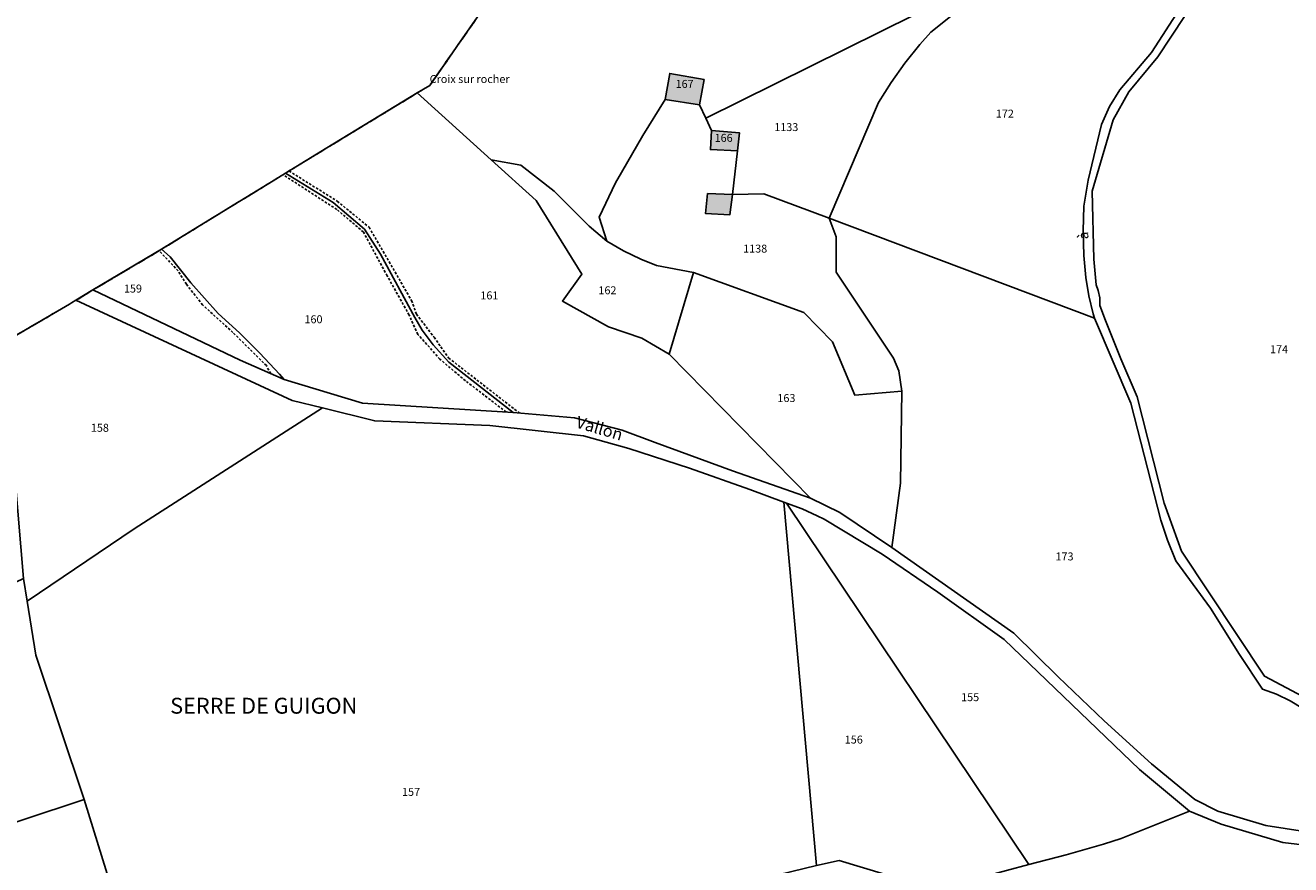
# Model space of a CAD drawing. Units: metres. Extents: x 1043474 to 1054746, y 6331335 to 6346304.
# Drawn here: x 1045999 to 1046317, y 6337098 to 6337309 of the extents above; entities that cross this region are included whole.
import ezdxf
from ezdxf.enums import TextEntityAlignment as Align

# ---------------------------------------------------------------- set-up
doc = ezdxf.new("R2010")
doc.units = ezdxf.units.M
for name, pattern in [('TOPO1', [1, 0.6, -0.4]), ('TOPO2', [2.4, 2, -0.4]), ('TOPO5', [5.4, 3, -1, 0.4, -1])]:
    doc.linetypes.add(name, pattern=pattern)
for name, color, linetype in [('ig_cad_bati_dur', 152, 'CONTINUOUS'), ('ig_cad_bati_dur_hach', 24, 'CONTINUOUS'), ('ig_cad_cote_alti', 37, 'CONTINUOUS'), ('ig_cad_detail_lineaire', 252, 'TOPO1'), ('ig_cad_divers_texte', 8, 'CONTINUOUS'), ('ig_cad_hydro', 140, 'CONTINUOUS'), ('ig_cad_lieudit_texte', 210, 'CONTINUOUS'), ('ig_cad_limcom', 1, 'TOPO5'), ('ig_cad_nom_voie', 8, 'CONTINUOUS'), ('ig_cad_parcel', 3, 'CONTINUOUS'), ('ig_cad_parcel_num', 3, 'CONTINUOUS'), ('ig_cad_section', 20, 'TOPO2')]:
    doc.layers.add(name, color=color, linetype=linetype)
doc.styles.add('Times New Roman', font='times.ttf')

msp = doc.modelspace()

# ---------------------------------------------------------------- hatches: boundary and pattern name
at = {"layer": 'ig_cad_bati_dur_hach'}
for points in [[(1046159.58, 6337290.07), (1046168.25, 6337288.71), (1046169.4, 6337295.11), (1046160.76, 6337296.66)], [(1046178.33, 6337281.69), (1046171.24, 6337282.29), (1046170.98, 6337277.49), (1046177.81, 6337277.14)], [(1046170.21, 6337266.44), (1046169.76, 6337261.39), (1046175.85, 6337261.05), (1046176.53, 6337266.22)]]:
    msp.add_hatch(color=256, dxfattribs=at).paths.add_polyline_path(points)

# ---------------------------------------------------------------- linework, layer by layer
at = {"layer": 'ig_cad_bati_dur'}
for points in [[(1046159.58, 6337290.07), (1046168.25, 6337288.71), (1046169.4, 6337295.11), (1046160.76, 6337296.66)], [(1046178.33, 6337281.69), (1046171.24, 6337282.29), (1046170.98, 6337277.49), (1046177.81, 6337277.14)], [(1046170.21, 6337266.44), (1046169.76, 6337261.39), (1046175.85, 6337261.05), (1046176.53, 6337266.22)]]:
    msp.add_lwpolyline(points, close=True, dxfattribs=at)
at = {"layer": 'ig_cad_detail_lineaire'}
for points in [[(1046064.97, 6337272.1), (1046077.11, 6337264.52), (1046085.1, 6337257.96), (1046095.81, 6337239.52), (1046097.02, 6337236.1), (1046101.45, 6337230.3), (1046105.15, 6337225.06), (1046122.84, 6337211.31)], [(1046119.58, 6337211.5), (1046109.36, 6337219.35), (1046102.92, 6337224.77), (1046097.38, 6337231.02), (1046095.18, 6337235.89), (1046089.67, 6337245.72), (1046083.69, 6337256.75), (1046077.01, 6337262.43), (1046063.44, 6337271.18)], [(1046060.35, 6337221.15), (1046059.26, 6337223.15), (1046050.86, 6337231.48), (1046043.23, 6337238.43), (1046039.14, 6337243.61), (1046037.06, 6337246.96), (1046032.31, 6337252.07)]]:
    msp.add_lwpolyline(points, dxfattribs=at)
at = {"layer": 'ig_cad_hydro'}
msp.add_lwpolyline([(1046333.9, 6337103.94), (1046310.69, 6337107.54), (1046298.62, 6337111.1), (1046292.81, 6337114.07), (1046281.95, 6337123.01), (1046270.08, 6337133.82), (1046258.43, 6337144.86), (1046247.3, 6337155.86), (1046216.6, 6337177.43), (1046203.57, 6337186.19), (1046196.12, 6337189.85), (1046176.56, 6337196.66), (1046157.11, 6337203.79), (1046148.79, 6337206.96), (1046136.75, 6337210.04), (1046121.35, 6337211.39), (1046083.41, 6337213.68), (1046063.73, 6337219.66), (1046052.65, 6337224.57), (1046015.64, 6337242.18), (1046011.37, 6337239.58), (1046065.79, 6337214.43), (1046073.4, 6337212.53), (1046086.53, 6337209.24), (1046115.49, 6337208.06), (1046139.05, 6337205.48), (1046150.47, 6337202.34), (1046165.72, 6337197.34), (1046180.88, 6337192.01), (1046189.49, 6337188.81), (1046190.09, 6337188.59), (1046194.05, 6337187.16), (1046197.86, 6337185.42), (1046199.58, 6337184.51), (1046214.16, 6337175.76), (1046228.22, 6337166.2), (1046244.89, 6337154.31), (1046278.93, 6337121.6), (1046291.49, 6337111.08), (1046299.49, 6337107.86), (1046314.97, 6337103.26), (1046337.52, 6337100.51)], dxfattribs=at)
at = {"layer": 'ig_cad_limcom'}
msp.add_lwpolyline([(1046112.41, 6337310.87), (1046107.21, 6337303.43), (1046106.09, 6337301.81), (1046100.35, 6337293.61), (1046097.24, 6337291.74), (1046074.51, 6337277.92), (1046064.04, 6337271.54), (1046061.61, 6337270.04), (1046042.44, 6337258.28), (1046032.91, 6337252.42), (1046015.64, 6337242.18), (1046011.37, 6337239.58), (1046010.24, 6337238.93), (1046009.75, 6337238.63), (1046008.73, 6337238.04), (1046007.71, 6337237.44), (1045992.62, 6337228.62)], dxfattribs=at)
msp.add_lwpolyline([(1046112.41, 6337310.87), (1046107.21, 6337303.43), (1046106.09, 6337301.81), (1046100.35, 6337293.61), (1046097.24, 6337291.74), (1046074.51, 6337277.92), (1046064.04, 6337271.54), (1046061.61, 6337270.04), (1046042.44, 6337258.28), (1046032.91, 6337252.42), (1046015.64, 6337242.18), (1046011.37, 6337239.58), (1046010.24, 6337238.93), (1046009.75, 6337238.63), (1046008.73, 6337238.04), (1046007.71, 6337237.44), (1045992.62, 6337228.62)], dxfattribs=at)
msp.add_lwpolyline([(1046112.41, 6337310.87), (1046107.21, 6337303.43), (1046106.09, 6337301.81), (1046100.35, 6337293.61), (1046097.24, 6337291.74), (1046074.51, 6337277.92), (1046064.04, 6337271.54), (1046061.61, 6337270.04), (1046042.44, 6337258.28), (1046032.91, 6337252.42), (1046015.64, 6337242.18), (1046011.37, 6337239.58), (1046010.24, 6337238.93), (1046009.75, 6337238.63), (1046008.73, 6337238.04), (1046007.71, 6337237.44), (1045992.62, 6337228.62)], dxfattribs=at)
msp.add_lwpolyline([(1046112.41, 6337310.87), (1046107.21, 6337303.43), (1046106.09, 6337301.81), (1046100.35, 6337293.61), (1046097.24, 6337291.74), (1046074.51, 6337277.92), (1046064.04, 6337271.54), (1046061.61, 6337270.04), (1046042.44, 6337258.28), (1046032.91, 6337252.42), (1046015.64, 6337242.18), (1046011.37, 6337239.58), (1046010.24, 6337238.93), (1046009.75, 6337238.63), (1046008.73, 6337238.04), (1046007.71, 6337237.44), (1045992.62, 6337228.62)], dxfattribs=at)
msp.add_lwpolyline([(1046112.41, 6337310.87), (1046107.21, 6337303.43), (1046106.09, 6337301.81), (1046100.35, 6337293.61), (1046097.24, 6337291.74), (1046074.51, 6337277.92), (1046064.04, 6337271.54), (1046061.61, 6337270.04), (1046042.44, 6337258.28), (1046032.91, 6337252.42), (1046015.64, 6337242.18), (1046011.37, 6337239.58), (1046010.24, 6337238.93), (1046009.75, 6337238.63), (1046008.73, 6337238.04), (1046007.71, 6337237.44), (1045992.62, 6337228.62)], dxfattribs=at)
msp.add_lwpolyline([(1046112.41, 6337310.87), (1046107.21, 6337303.43), (1046106.09, 6337301.81), (1046100.35, 6337293.61), (1046097.24, 6337291.74), (1046074.51, 6337277.92), (1046064.04, 6337271.54), (1046061.61, 6337270.04), (1046042.44, 6337258.28), (1046032.91, 6337252.42), (1046015.64, 6337242.18), (1046011.37, 6337239.58), (1046010.24, 6337238.93), (1046009.75, 6337238.63), (1046008.73, 6337238.04), (1046007.71, 6337237.44), (1045992.62, 6337228.62)], dxfattribs=at)
msp.add_lwpolyline([(1046112.41, 6337310.87), (1046107.21, 6337303.43), (1046106.09, 6337301.81), (1046100.35, 6337293.61), (1046097.24, 6337291.74), (1046074.51, 6337277.92), (1046064.04, 6337271.54), (1046061.61, 6337270.04), (1046042.44, 6337258.28), (1046032.91, 6337252.42), (1046015.64, 6337242.18), (1046011.37, 6337239.58), (1046010.24, 6337238.93), (1046009.75, 6337238.63), (1046008.73, 6337238.04), (1046007.71, 6337237.44), (1045992.62, 6337228.62)], dxfattribs=at)
msp.add_lwpolyline([(1046112.41, 6337310.87), (1046107.21, 6337303.43), (1046106.09, 6337301.81), (1046100.35, 6337293.61), (1046097.24, 6337291.74), (1046074.51, 6337277.92), (1046064.04, 6337271.54), (1046061.61, 6337270.04), (1046042.44, 6337258.28), (1046032.91, 6337252.42), (1046015.64, 6337242.18), (1046011.37, 6337239.58), (1046010.24, 6337238.93), (1046009.75, 6337238.63), (1046008.73, 6337238.04), (1046007.71, 6337237.44), (1045992.62, 6337228.62)], dxfattribs=at)
msp.add_lwpolyline([(1046112.41, 6337310.87), (1046107.21, 6337303.43), (1046106.09, 6337301.81), (1046100.35, 6337293.61), (1046097.24, 6337291.74), (1046074.51, 6337277.92), (1046064.04, 6337271.54), (1046061.61, 6337270.04), (1046042.44, 6337258.28), (1046032.91, 6337252.42), (1046015.64, 6337242.18), (1046011.37, 6337239.58), (1046010.24, 6337238.93), (1046009.75, 6337238.63), (1046008.73, 6337238.04), (1046007.71, 6337237.44), (1045992.62, 6337228.62)], dxfattribs=at)
msp.add_lwpolyline([(1046112.41, 6337310.87), (1046107.21, 6337303.43), (1046106.09, 6337301.81), (1046100.35, 6337293.61), (1046097.24, 6337291.74), (1046074.51, 6337277.92), (1046064.04, 6337271.54), (1046061.61, 6337270.04), (1046042.44, 6337258.28), (1046032.91, 6337252.42), (1046015.64, 6337242.18), (1046011.37, 6337239.58), (1046010.24, 6337238.93), (1046009.75, 6337238.63), (1046008.73, 6337238.04), (1046007.71, 6337237.44), (1045992.62, 6337228.62)], dxfattribs=at)
msp.add_lwpolyline([(1046112.41, 6337310.87), (1046107.21, 6337303.43), (1046106.09, 6337301.81), (1046100.35, 6337293.61), (1046097.24, 6337291.74), (1046074.51, 6337277.92), (1046064.04, 6337271.54), (1046061.61, 6337270.04), (1046042.44, 6337258.28), (1046032.91, 6337252.42), (1046015.64, 6337242.18), (1046011.37, 6337239.58), (1046010.24, 6337238.93), (1046009.75, 6337238.63), (1046008.73, 6337238.04), (1046007.71, 6337237.44), (1045992.62, 6337228.62)], dxfattribs=at)
msp.add_lwpolyline([(1046112.41, 6337310.87), (1046107.21, 6337303.43), (1046106.09, 6337301.81), (1046100.35, 6337293.61), (1046097.24, 6337291.74), (1046074.51, 6337277.92), (1046064.04, 6337271.54), (1046061.61, 6337270.04), (1046042.44, 6337258.28), (1046032.91, 6337252.42), (1046015.64, 6337242.18), (1046011.37, 6337239.58), (1046010.24, 6337238.93), (1046009.75, 6337238.63), (1046008.73, 6337238.04), (1046007.71, 6337237.44), (1045992.62, 6337228.62)], dxfattribs=at)
msp.add_lwpolyline([(1046112.41, 6337310.87), (1046107.21, 6337303.43), (1046106.09, 6337301.81), (1046100.35, 6337293.61), (1046097.24, 6337291.74), (1046074.51, 6337277.92), (1046064.04, 6337271.54), (1046061.61, 6337270.04), (1046042.44, 6337258.28), (1046032.91, 6337252.42), (1046015.64, 6337242.18), (1046011.37, 6337239.58), (1046010.24, 6337238.93), (1046009.75, 6337238.63), (1046008.73, 6337238.04), (1046007.71, 6337237.44), (1045992.62, 6337228.62)], dxfattribs=at)
msp.add_lwpolyline([(1046112.41, 6337310.87), (1046107.21, 6337303.43), (1046106.09, 6337301.81), (1046100.35, 6337293.61), (1046097.24, 6337291.74), (1046074.51, 6337277.92), (1046064.04, 6337271.54), (1046061.61, 6337270.04), (1046042.44, 6337258.28), (1046032.91, 6337252.42), (1046015.64, 6337242.18), (1046011.37, 6337239.58), (1046010.24, 6337238.93), (1046009.75, 6337238.63), (1046008.73, 6337238.04), (1046007.71, 6337237.44), (1045992.62, 6337228.62)], dxfattribs=at)
msp.add_lwpolyline([(1046112.41, 6337310.87), (1046107.21, 6337303.43), (1046106.09, 6337301.81), (1046100.35, 6337293.61), (1046097.24, 6337291.74), (1046074.51, 6337277.92), (1046064.04, 6337271.54), (1046061.61, 6337270.04), (1046042.44, 6337258.28), (1046032.91, 6337252.42), (1046015.64, 6337242.18), (1046011.37, 6337239.58), (1046010.24, 6337238.93), (1046009.75, 6337238.63), (1046008.73, 6337238.04), (1046007.71, 6337237.44), (1045992.62, 6337228.62)], dxfattribs=at)
msp.add_lwpolyline([(1046112.41, 6337310.87), (1046107.21, 6337303.43), (1046106.09, 6337301.81), (1046100.35, 6337293.61), (1046097.24, 6337291.74), (1046074.51, 6337277.92), (1046064.04, 6337271.54), (1046061.61, 6337270.04), (1046042.44, 6337258.28), (1046032.91, 6337252.42), (1046015.64, 6337242.18), (1046011.37, 6337239.58), (1046010.24, 6337238.93), (1046009.75, 6337238.63), (1046008.73, 6337238.04), (1046007.71, 6337237.44), (1045992.62, 6337228.62)], dxfattribs=at)
msp.add_lwpolyline([(1046112.41, 6337310.87), (1046107.21, 6337303.43), (1046106.09, 6337301.81), (1046100.35, 6337293.61), (1046097.24, 6337291.74), (1046074.51, 6337277.92), (1046064.04, 6337271.54), (1046061.61, 6337270.04), (1046042.44, 6337258.28), (1046032.91, 6337252.42), (1046015.64, 6337242.18), (1046011.37, 6337239.58), (1046010.24, 6337238.93), (1046009.75, 6337238.63), (1046008.73, 6337238.04), (1046007.71, 6337237.44), (1045992.62, 6337228.62)], dxfattribs=at)
msp.add_lwpolyline([(1046112.41, 6337310.87), (1046107.21, 6337303.43), (1046106.09, 6337301.81), (1046100.35, 6337293.61), (1046097.24, 6337291.74), (1046074.51, 6337277.92), (1046064.04, 6337271.54), (1046061.61, 6337270.04), (1046042.44, 6337258.28), (1046032.91, 6337252.42), (1046015.64, 6337242.18), (1046011.37, 6337239.58), (1046010.24, 6337238.93), (1046009.75, 6337238.63), (1046008.73, 6337238.04), (1046007.71, 6337237.44), (1045992.62, 6337228.62)], dxfattribs=at)
msp.add_lwpolyline([(1046112.41, 6337310.87), (1046107.21, 6337303.43), (1046106.09, 6337301.81), (1046100.35, 6337293.61), (1046097.24, 6337291.74), (1046074.51, 6337277.92), (1046064.04, 6337271.54), (1046061.61, 6337270.04), (1046042.44, 6337258.28), (1046032.91, 6337252.42), (1046015.64, 6337242.18), (1046011.37, 6337239.58), (1046010.24, 6337238.93), (1046009.75, 6337238.63), (1046008.73, 6337238.04), (1046007.71, 6337237.44), (1045992.62, 6337228.62)], dxfattribs=at)
msp.add_lwpolyline([(1046112.41, 6337310.87), (1046107.21, 6337303.43), (1046106.09, 6337301.81), (1046100.35, 6337293.61), (1046097.24, 6337291.74), (1046074.51, 6337277.92), (1046064.04, 6337271.54), (1046061.61, 6337270.04), (1046042.44, 6337258.28), (1046032.91, 6337252.42), (1046015.64, 6337242.18), (1046011.37, 6337239.58), (1046010.24, 6337238.93), (1046009.75, 6337238.63), (1046008.73, 6337238.04), (1046007.71, 6337237.44), (1045992.62, 6337228.62)], dxfattribs=at)
msp.add_lwpolyline([(1046112.41, 6337310.87), (1046107.21, 6337303.43), (1046106.09, 6337301.81), (1046100.35, 6337293.61), (1046097.24, 6337291.74), (1046074.51, 6337277.92), (1046064.04, 6337271.54), (1046061.61, 6337270.04), (1046042.44, 6337258.28), (1046032.91, 6337252.42), (1046015.64, 6337242.18), (1046011.37, 6337239.58), (1046010.24, 6337238.93), (1046009.75, 6337238.63), (1046008.73, 6337238.04), (1046007.71, 6337237.44), (1045992.62, 6337228.62)], dxfattribs=at)
msp.add_lwpolyline([(1046112.41, 6337310.87), (1046107.21, 6337303.43), (1046106.09, 6337301.81), (1046100.35, 6337293.61), (1046097.24, 6337291.74), (1046074.51, 6337277.92), (1046064.04, 6337271.54), (1046061.61, 6337270.04), (1046042.44, 6337258.28), (1046032.91, 6337252.42), (1046015.64, 6337242.18), (1046011.37, 6337239.58), (1046010.24, 6337238.93), (1046009.75, 6337238.63), (1046008.73, 6337238.04), (1046007.71, 6337237.44), (1045992.62, 6337228.62)], dxfattribs=at)
msp.add_lwpolyline([(1046112.41, 6337310.87), (1046107.21, 6337303.43), (1046106.09, 6337301.81), (1046100.35, 6337293.61), (1046097.24, 6337291.74), (1046074.51, 6337277.92), (1046064.04, 6337271.54), (1046061.61, 6337270.04), (1046042.44, 6337258.28), (1046032.91, 6337252.42), (1046015.64, 6337242.18), (1046011.37, 6337239.58), (1046010.24, 6337238.93), (1046009.75, 6337238.63), (1046008.73, 6337238.04), (1046007.71, 6337237.44), (1045992.62, 6337228.62)], dxfattribs=at)
msp.add_lwpolyline([(1046112.41, 6337310.87), (1046107.21, 6337303.43), (1046106.09, 6337301.81), (1046100.35, 6337293.61), (1046097.24, 6337291.74), (1046074.51, 6337277.92), (1046064.04, 6337271.54), (1046061.61, 6337270.04), (1046042.44, 6337258.28), (1046032.91, 6337252.42), (1046015.64, 6337242.18), (1046011.37, 6337239.58), (1046010.24, 6337238.93), (1046009.75, 6337238.63), (1046008.73, 6337238.04), (1046007.71, 6337237.44), (1045992.62, 6337228.62)], dxfattribs=at)
msp.add_lwpolyline([(1046112.41, 6337310.87), (1046107.21, 6337303.43), (1046106.09, 6337301.81), (1046100.35, 6337293.61), (1046097.24, 6337291.74), (1046074.51, 6337277.92), (1046064.04, 6337271.54), (1046061.61, 6337270.04), (1046042.44, 6337258.28), (1046032.91, 6337252.42), (1046015.64, 6337242.18), (1046011.37, 6337239.58), (1046010.24, 6337238.93), (1046009.75, 6337238.63), (1046008.73, 6337238.04), (1046007.71, 6337237.44), (1045992.62, 6337228.62)], dxfattribs=at)
msp.add_lwpolyline([(1046112.41, 6337310.87), (1046107.21, 6337303.43), (1046106.09, 6337301.81), (1046100.35, 6337293.61), (1046097.24, 6337291.74), (1046074.51, 6337277.92), (1046064.04, 6337271.54), (1046061.61, 6337270.04), (1046042.44, 6337258.28), (1046032.91, 6337252.42), (1046015.64, 6337242.18), (1046011.37, 6337239.58), (1046010.24, 6337238.93), (1046009.75, 6337238.63), (1046008.73, 6337238.04), (1046007.71, 6337237.44), (1045992.62, 6337228.62)], dxfattribs=at)
msp.add_lwpolyline([(1046112.41, 6337310.87), (1046107.21, 6337303.43), (1046106.09, 6337301.81), (1046100.35, 6337293.61), (1046097.24, 6337291.74), (1046074.51, 6337277.92), (1046064.04, 6337271.54), (1046061.61, 6337270.04), (1046042.44, 6337258.28), (1046032.91, 6337252.42), (1046015.64, 6337242.18), (1046011.37, 6337239.58), (1046010.24, 6337238.93), (1046009.75, 6337238.63), (1046008.73, 6337238.04), (1046007.71, 6337237.44), (1045992.62, 6337228.62)], dxfattribs=at)
msp.add_lwpolyline([(1046112.41, 6337310.87), (1046107.21, 6337303.43), (1046106.09, 6337301.81), (1046100.35, 6337293.61), (1046097.24, 6337291.74), (1046074.51, 6337277.92), (1046064.04, 6337271.54), (1046061.61, 6337270.04), (1046042.44, 6337258.28), (1046032.91, 6337252.42), (1046015.64, 6337242.18), (1046011.37, 6337239.58), (1046010.24, 6337238.93), (1046009.75, 6337238.63), (1046008.73, 6337238.04), (1046007.71, 6337237.44), (1045992.62, 6337228.62)], dxfattribs=at)
msp.add_lwpolyline([(1046112.41, 6337310.87), (1046107.21, 6337303.43), (1046106.09, 6337301.81), (1046100.35, 6337293.61), (1046097.24, 6337291.74), (1046074.51, 6337277.92), (1046064.04, 6337271.54), (1046061.61, 6337270.04), (1046042.44, 6337258.28), (1046032.91, 6337252.42), (1046015.64, 6337242.18), (1046011.37, 6337239.58), (1046010.24, 6337238.93), (1046009.75, 6337238.63), (1046008.73, 6337238.04), (1046007.71, 6337237.44), (1045992.62, 6337228.62)], dxfattribs=at)
msp.add_lwpolyline([(1046112.41, 6337310.87), (1046107.21, 6337303.43), (1046106.09, 6337301.81), (1046100.35, 6337293.61), (1046097.24, 6337291.74), (1046074.51, 6337277.92), (1046064.04, 6337271.54), (1046061.61, 6337270.04), (1046042.44, 6337258.28), (1046032.91, 6337252.42), (1046015.64, 6337242.18), (1046011.37, 6337239.58), (1046010.24, 6337238.93), (1046009.75, 6337238.63), (1046008.73, 6337238.04), (1046007.71, 6337237.44), (1045992.62, 6337228.62)], dxfattribs=at)
msp.add_lwpolyline([(1046112.41, 6337310.87), (1046107.21, 6337303.43), (1046106.09, 6337301.81), (1046100.35, 6337293.61), (1046097.24, 6337291.74), (1046074.51, 6337277.92), (1046064.04, 6337271.54), (1046061.61, 6337270.04), (1046042.44, 6337258.28), (1046032.91, 6337252.42), (1046015.64, 6337242.18), (1046011.37, 6337239.58), (1046010.24, 6337238.93), (1046009.75, 6337238.63), (1046008.73, 6337238.04), (1046007.71, 6337237.44), (1045992.62, 6337228.62)], dxfattribs=at)
msp.add_lwpolyline([(1046112.41, 6337310.87), (1046107.21, 6337303.43), (1046106.09, 6337301.81), (1046100.35, 6337293.61), (1046097.24, 6337291.74), (1046074.51, 6337277.92), (1046064.04, 6337271.54), (1046061.61, 6337270.04), (1046042.44, 6337258.28), (1046032.91, 6337252.42), (1046015.64, 6337242.18), (1046011.37, 6337239.58), (1046010.24, 6337238.93), (1046009.75, 6337238.63), (1046008.73, 6337238.04), (1046007.71, 6337237.44), (1045992.62, 6337228.62)], dxfattribs=at)
msp.add_lwpolyline([(1046112.41, 6337310.87), (1046107.21, 6337303.43), (1046106.09, 6337301.81), (1046100.35, 6337293.61), (1046097.24, 6337291.74), (1046074.51, 6337277.92), (1046064.04, 6337271.54), (1046061.61, 6337270.04), (1046042.44, 6337258.28), (1046032.91, 6337252.42), (1046015.64, 6337242.18), (1046011.37, 6337239.58), (1046010.24, 6337238.93), (1046009.75, 6337238.63), (1046008.73, 6337238.04), (1046007.71, 6337237.44), (1045992.62, 6337228.62)], dxfattribs=at)
msp.add_lwpolyline([(1046112.41, 6337310.87), (1046107.21, 6337303.43), (1046106.09, 6337301.81), (1046100.35, 6337293.61), (1046097.24, 6337291.74), (1046074.51, 6337277.92), (1046064.04, 6337271.54), (1046061.61, 6337270.04), (1046042.44, 6337258.28), (1046032.91, 6337252.42), (1046015.64, 6337242.18), (1046011.37, 6337239.58), (1046010.24, 6337238.93), (1046009.75, 6337238.63), (1046008.73, 6337238.04), (1046007.71, 6337237.44), (1045992.62, 6337228.62)], dxfattribs=at)
msp.add_lwpolyline([(1046112.41, 6337310.87), (1046107.21, 6337303.43), (1046106.09, 6337301.81), (1046100.35, 6337293.61), (1046097.24, 6337291.74), (1046074.51, 6337277.92), (1046064.04, 6337271.54), (1046061.61, 6337270.04), (1046042.44, 6337258.28), (1046032.91, 6337252.42), (1046015.64, 6337242.18), (1046011.37, 6337239.58), (1046010.24, 6337238.93), (1046009.75, 6337238.63), (1046008.73, 6337238.04), (1046007.71, 6337237.44), (1045992.62, 6337228.62)], dxfattribs=at)
msp.add_lwpolyline([(1046112.41, 6337310.87), (1046107.21, 6337303.43), (1046106.09, 6337301.81), (1046100.35, 6337293.61), (1046097.24, 6337291.74), (1046074.51, 6337277.92), (1046064.04, 6337271.54), (1046061.61, 6337270.04), (1046042.44, 6337258.28), (1046032.91, 6337252.42), (1046015.64, 6337242.18), (1046011.37, 6337239.58), (1046010.24, 6337238.93), (1046009.75, 6337238.63), (1046008.73, 6337238.04), (1046007.71, 6337237.44), (1045992.62, 6337228.62)], dxfattribs=at)
msp.add_lwpolyline([(1046112.41, 6337310.87), (1046107.21, 6337303.43), (1046106.09, 6337301.81), (1046100.35, 6337293.61), (1046097.24, 6337291.74), (1046074.51, 6337277.92), (1046064.04, 6337271.54), (1046061.61, 6337270.04), (1046042.44, 6337258.28), (1046032.91, 6337252.42), (1046015.64, 6337242.18), (1046011.37, 6337239.58), (1046010.24, 6337238.93), (1046009.75, 6337238.63), (1046008.73, 6337238.04), (1046007.71, 6337237.44), (1045992.62, 6337228.62)], dxfattribs=at)
msp.add_lwpolyline([(1046112.41, 6337310.87), (1046107.21, 6337303.43), (1046106.09, 6337301.81), (1046100.35, 6337293.61), (1046097.24, 6337291.74), (1046074.51, 6337277.92), (1046064.04, 6337271.54), (1046061.61, 6337270.04), (1046042.44, 6337258.28), (1046032.91, 6337252.42), (1046015.64, 6337242.18), (1046011.37, 6337239.58), (1046010.24, 6337238.93), (1046009.75, 6337238.63), (1046008.73, 6337238.04), (1046007.71, 6337237.44), (1045992.62, 6337228.62)], dxfattribs=at)
msp.add_lwpolyline([(1046112.41, 6337310.87), (1046107.21, 6337303.43), (1046106.09, 6337301.81), (1046100.35, 6337293.61), (1046097.24, 6337291.74), (1046074.51, 6337277.92), (1046064.04, 6337271.54), (1046061.61, 6337270.04), (1046042.44, 6337258.28), (1046032.91, 6337252.42), (1046015.64, 6337242.18), (1046011.37, 6337239.58), (1046010.24, 6337238.93), (1046009.75, 6337238.63), (1046008.73, 6337238.04), (1046007.71, 6337237.44), (1045992.62, 6337228.62)], dxfattribs=at)
msp.add_lwpolyline([(1046112.41, 6337310.87), (1046107.21, 6337303.43), (1046106.09, 6337301.81), (1046100.35, 6337293.61), (1046097.24, 6337291.74), (1046074.51, 6337277.92), (1046064.04, 6337271.54), (1046061.61, 6337270.04), (1046042.44, 6337258.28), (1046032.91, 6337252.42), (1046015.64, 6337242.18), (1046011.37, 6337239.58), (1046010.24, 6337238.93), (1046009.75, 6337238.63), (1046008.73, 6337238.04), (1046007.71, 6337237.44), (1045992.62, 6337228.62)], dxfattribs=at)
at = {"layer": 'ig_cad_parcel'}
for points in [[(1046257.54, 6337328.93), (1046169.79, 6337285.39), (1046168.25, 6337288.71), (1046169.4, 6337295.11), (1046160.76, 6337296.66), (1046159.58, 6337290.07), (1046153.94, 6337281), (1046148.59, 6337271.76), (1046147.14, 6337269.13), (1046142.97, 6337260.49), (1046144.92, 6337254.48), (1046140.47, 6337258.23), (1046131.63, 6337267.04), (1046123.26, 6337273.61), (1046115.82, 6337274.92), (1046097.24, 6337291.74), (1046100.35, 6337293.61), (1046106.09, 6337301.81), (1046107.21, 6337303.43), (1046112.41, 6337310.87)], [(1046320.06, 6337139.91), (1046310.41, 6337145.04), (1046289.47, 6337176.5), (1046285.12, 6337188.56), (1046278.35, 6337215.34), (1046274.21, 6337224.86), (1046270.38, 6337234.49), (1046268.98, 6337238.29), (1046268.94, 6337240.2), (1046268.56, 6337242.08), (1046268.04, 6337243.51), (1046267.47, 6337249.94), (1046267.04, 6337267.06), (1046272.31, 6337284.98), (1046276.21, 6337292.04), (1046283.58, 6337300.79), (1046290.25, 6337310.99)], [(1046333.9, 6337103.94), (1046310.69, 6337107.54), (1046298.62, 6337111.1), (1046292.81, 6337114.07), (1046281.95, 6337123.01), (1046270.08, 6337133.82), (1046258.43, 6337144.86), (1046247.3, 6337155.86), (1046216.6, 6337177.43), (1046218.84, 6337193.57), (1046219.11, 6337216.72), (1046218.35, 6337221.84), (1046217.02, 6337225.05), (1046202.62, 6337246.67), (1046202.59, 6337255.57), (1046200.82, 6337260.22), (1046267.59, 6337235.11), (1046276.77, 6337213.72), (1046284.27, 6337184.29), (1046285.94, 6337179.3), (1046288.06, 6337174.07), (1046296.8, 6337162.16), (1046304.05, 6337150.53), (1046309.87, 6337141.82), (1046313.41, 6337140.5), (1046316.82, 6337138.85), (1046320.06, 6337136.9)], [(1046023.55, 6337081.27), (1046013.39, 6337114.07), (1046001.24, 6337150.34), (1045999.08, 6337163.89), (1046026.01, 6337182.1), (1046073.4, 6337212.53), (1046086.53, 6337209.24), (1046115.49, 6337208.06), (1046139.05, 6337205.48), (1046150.47, 6337202.34), (1046165.72, 6337197.34), (1046180.88, 6337192.01), (1046189.49, 6337188.81), (1046197.64, 6337097.45)], [(1045935.38, 6337096.4), (1045970.77, 6337102.02), (1045982.74, 6337103.93), (1046013.39, 6337114.07), (1046023.55, 6337081.27)], [(1046239.82, 6337094.69), (1046251.09, 6337097.7), (1046260.52, 6337100.1), (1046269.87, 6337102.83), (1046274.32, 6337104.26), (1046291.49, 6337111.08), (1046299.49, 6337107.86), (1046314.97, 6337103.26), (1046337.52, 6337100.51), (1046344.59, 6337098.65), (1046343.88, 6337096.03)]]:
    msp.add_lwpolyline(points, dxfattribs=at)
for points in [[(1046258.98, 6337328.14), (1046257.54, 6337328.93), (1046169.79, 6337285.39), (1046171.24, 6337282.29), (1046178.33, 6337281.69), (1046177.81, 6337277.14), (1046176.53, 6337266.22), (1046184.38, 6337266.38), (1046200.82, 6337260.22), (1046213.27, 6337289.32), (1046216.45, 6337294.38), (1046219.92, 6337299.26), (1046223.66, 6337303.93), (1046226.41, 6337307.05), (1046231.83, 6337311.32), (1046252.6, 6337324.42)], [(1046200.82, 6337260.22), (1046267.59, 6337235.11), (1046267.27, 6337236.22), (1046266.17, 6337240.73), (1046265.39, 6337245.33), (1046264.94, 6337250.83), (1046264.76, 6337257.06), (1046264.92, 6337263.28), (1046266.01, 6337269.79), (1046269.34, 6337283.78), (1046271.38, 6337288.36), (1046273.99, 6337292.5), (1046281.93, 6337301.87), (1046289.16, 6337313.04), (1046272.67, 6337320.26), (1046258.98, 6337328.14), (1046252.6, 6337324.42), (1046231.83, 6337311.32), (1046226.41, 6337307.05), (1046223.66, 6337303.93), (1046219.92, 6337299.26), (1046216.45, 6337294.38), (1046213.27, 6337289.32)], [(1046159.58, 6337290.07), (1046160.76, 6337296.66), (1046169.4, 6337295.11), (1046168.25, 6337288.71)], [(1046097.24, 6337291.74), (1046115.82, 6337274.92), (1046127.14, 6337264.66), (1046138.65, 6337246.16), (1046133.75, 6337239.4), (1046145.37, 6337232.95), (1046153.72, 6337230.1), (1046160.62, 6337226.03), (1046196.12, 6337189.85), (1046176.56, 6337196.66), (1046157.11, 6337203.79), (1046148.79, 6337206.96), (1046136.75, 6337210.04), (1046121.35, 6337211.39), (1046105.18, 6337223.99), (1046101.22, 6337228.4), (1046098.5, 6337232.07), (1046096.61, 6337235.24), (1046087.98, 6337251.23), (1046083.94, 6337257.51), (1046076.05, 6337264.16), (1046064.04, 6337271.54), (1046074.51, 6337277.92)], [(1046159.58, 6337290.07), (1046168.25, 6337288.71), (1046169.79, 6337285.39), (1046171.24, 6337282.29), (1046170.98, 6337277.49), (1046177.81, 6337277.14), (1046176.53, 6337266.22), (1046184.38, 6337266.38), (1046200.82, 6337260.22), (1046202.59, 6337255.57), (1046202.62, 6337246.67), (1046217.02, 6337225.05), (1046218.35, 6337221.84), (1046219.11, 6337216.72), (1046207.32, 6337215.69), (1046201.66, 6337229.12), (1046194.47, 6337236.52), (1046166.73, 6337246.54), (1046157.41, 6337248.33), (1046153.51, 6337249.93), (1046149.13, 6337252.06), (1046144.92, 6337254.48), (1046142.97, 6337260.49), (1046147.14, 6337269.13), (1046148.59, 6337271.76), (1046153.94, 6337281)], [(1046177.81, 6337277.14), (1046170.98, 6337277.49), (1046171.24, 6337282.29), (1046178.33, 6337281.69)], [(1046144.92, 6337254.48), (1046140.47, 6337258.23), (1046131.63, 6337267.04), (1046123.26, 6337273.61), (1046115.82, 6337274.92), (1046127.14, 6337264.66), (1046138.65, 6337246.16), (1046133.75, 6337239.4), (1046145.37, 6337232.95), (1046153.72, 6337230.1), (1046160.62, 6337226.03), (1046166.73, 6337246.54), (1046157.41, 6337248.33), (1046153.51, 6337249.93), (1046149.13, 6337252.06)], [(1046064.04, 6337271.54), (1046076.05, 6337264.16), (1046083.94, 6337257.51), (1046087.98, 6337251.23), (1046096.61, 6337235.24), (1046098.5, 6337232.07), (1046101.22, 6337228.4), (1046105.18, 6337223.99), (1046121.35, 6337211.39), (1046083.41, 6337213.68), (1046063.73, 6337219.66), (1046062.53, 6337221.02), (1046057.63, 6337226.33), (1046052.48, 6337231.39), (1046047.1, 6337236.23), (1046040.27, 6337244), (1046035.04, 6337250.52), (1046032.91, 6337252.42), (1046042.44, 6337258.28), (1046061.61, 6337270.04)], [(1046032.91, 6337252.42), (1046035.04, 6337250.52), (1046040.27, 6337244), (1046047.1, 6337236.23), (1046052.48, 6337231.39), (1046057.63, 6337226.33), (1046062.53, 6337221.02), (1046063.73, 6337219.66), (1046052.65, 6337224.57), (1046015.64, 6337242.18)], [(1046219.11, 6337216.72), (1046218.84, 6337193.57), (1046216.6, 6337177.43), (1046203.57, 6337186.19), (1046196.12, 6337189.85), (1046160.62, 6337226.03), (1046166.73, 6337246.54), (1046194.47, 6337236.52), (1046201.66, 6337229.12), (1046207.32, 6337215.69)], [(1046073.4, 6337212.53), (1046026.01, 6337182.1), (1045999.08, 6337163.89), (1045998.16, 6337169.65), (1045996.05, 6337194.56), (1045993.6, 6337219.45), (1045992.62, 6337228.62), (1046007.71, 6337237.44), (1046008.73, 6337238.04), (1046009.75, 6337238.63), (1046010.24, 6337238.93), (1046011.37, 6337239.58), (1046065.79, 6337214.43)], [(1046197.64, 6337097.45), (1046189.49, 6337188.81), (1046190.09, 6337188.59), (1046251.09, 6337097.7), (1046239.82, 6337094.69), (1046228.85, 6337093.06), (1046214.79, 6337095.25), (1046203.39, 6337098.68)], [(1046190.09, 6337188.59), (1046251.09, 6337097.7), (1046260.52, 6337100.1), (1046269.87, 6337102.83), (1046274.32, 6337104.26), (1046291.49, 6337111.08), (1046278.93, 6337121.6), (1046244.89, 6337154.31), (1046228.22, 6337166.2), (1046214.16, 6337175.76), (1046199.58, 6337184.51), (1046197.86, 6337185.42), (1046194.05, 6337187.16)], [(1046013.39, 6337114.07), (1046001.24, 6337150.34), (1045999.08, 6337163.89), (1045998.16, 6337169.65), (1045959.07, 6337150.89), (1045970.77, 6337102.02), (1045982.74, 6337103.93)], [(1046184.95, 6337094.37), (1046197.64, 6337097.45), (1046203.39, 6337098.68), (1046214.79, 6337095.25), (1046228.05, 6337039.82), (1046223.7, 6337039.51), (1046215.93, 6337037.99), (1046211.05, 6337036.77), (1046205.38, 6337034.93)]]:
    msp.add_lwpolyline(points, close=True, dxfattribs=at)
at = {"layer": 'ig_cad_section'}
msp.add_lwpolyline([(1046112.41, 6337310.87), (1046107.21, 6337303.43), (1046106.09, 6337301.81), (1046100.35, 6337293.61), (1046097.24, 6337291.74), (1046074.51, 6337277.92), (1046064.04, 6337271.54), (1046061.61, 6337270.04), (1046042.44, 6337258.28), (1046032.91, 6337252.42), (1046015.64, 6337242.18), (1046011.37, 6337239.58), (1046010.24, 6337238.93), (1046009.75, 6337238.63), (1046008.73, 6337238.04), (1046007.71, 6337237.44), (1045992.62, 6337228.62)], dxfattribs=at)
msp.add_lwpolyline([(1046112.41, 6337310.87), (1046107.21, 6337303.43), (1046106.09, 6337301.81), (1046100.35, 6337293.61), (1046097.24, 6337291.74), (1046074.51, 6337277.92), (1046064.04, 6337271.54), (1046061.61, 6337270.04), (1046042.44, 6337258.28), (1046032.91, 6337252.42), (1046015.64, 6337242.18), (1046011.37, 6337239.58), (1046010.24, 6337238.93), (1046009.75, 6337238.63), (1046008.73, 6337238.04), (1046007.71, 6337237.44), (1045992.62, 6337228.62)], dxfattribs=at)
msp.add_lwpolyline([(1046112.41, 6337310.87), (1046107.21, 6337303.43), (1046106.09, 6337301.81), (1046100.35, 6337293.61), (1046097.24, 6337291.74), (1046074.51, 6337277.92), (1046064.04, 6337271.54), (1046061.61, 6337270.04), (1046042.44, 6337258.28), (1046032.91, 6337252.42), (1046015.64, 6337242.18), (1046011.37, 6337239.58), (1046010.24, 6337238.93), (1046009.75, 6337238.63), (1046008.73, 6337238.04), (1046007.71, 6337237.44), (1045992.62, 6337228.62)], dxfattribs=at)
msp.add_lwpolyline([(1046112.41, 6337310.87), (1046107.21, 6337303.43), (1046106.09, 6337301.81), (1046100.35, 6337293.61), (1046097.24, 6337291.74), (1046074.51, 6337277.92), (1046064.04, 6337271.54), (1046061.61, 6337270.04), (1046042.44, 6337258.28), (1046032.91, 6337252.42), (1046015.64, 6337242.18), (1046011.37, 6337239.58), (1046010.24, 6337238.93), (1046009.75, 6337238.63), (1046008.73, 6337238.04), (1046007.71, 6337237.44), (1045992.62, 6337228.62)], dxfattribs=at)
msp.add_lwpolyline([(1046112.41, 6337310.87), (1046107.21, 6337303.43), (1046106.09, 6337301.81), (1046100.35, 6337293.61), (1046097.24, 6337291.74), (1046074.51, 6337277.92), (1046064.04, 6337271.54), (1046061.61, 6337270.04), (1046042.44, 6337258.28), (1046032.91, 6337252.42), (1046015.64, 6337242.18), (1046011.37, 6337239.58), (1046010.24, 6337238.93), (1046009.75, 6337238.63), (1046008.73, 6337238.04), (1046007.71, 6337237.44), (1045992.62, 6337228.62)], dxfattribs=at)

# ---------------------------------------------------------------- texts
at = {"layer": 'ig_cad_cote_alti', "style": 'Times New Roman'}
msp.add_text('Croix sur rocher', height=2, dxfattribs=at).set_placement((1046100.35, 6337293.61), align=Align.BOTTOM_LEFT)
at = {"layer": 'ig_cad_divers_texte', "style": 'Times New Roman'}
msp.add_text('Vallon', height=3, rotation=343.5, dxfattribs=at).set_placement((1046136.66, 6337206.76), align=Align.BOTTOM_LEFT)
at = {"layer": 'ig_cad_lieudit_texte', "style": 'Times New Roman'}
msp.add_text('SERRE DE GUIGON', height=4, dxfattribs=at).set_placement((1046035.07, 6337134.38), align=Align.BOTTOM_LEFT)
at = {"layer": 'ig_cad_nom_voie', "style": 'Times New Roman'}
msp.add_text('à', height=2.5, rotation=93.5, dxfattribs=at).set_placement((1046266.89, 6337255.05), align=Align.BOTTOM_LEFT)
at = {"layer": 'ig_cad_parcel_num', "style": 'Times New Roman'}
for s, p in [('167', (1046162.21, 6337292.38)), ('172', (1046242.78, 6337284.91)), ('166', (1046172.03, 6337278.81)), ('1133', (1046187.03, 6337281.52)), ('1138', (1046179.21, 6337250.96)), ('159', (1046023.42, 6337240.91)), ('162', (1046142.8, 6337240.48)), ('161', (1046113.11, 6337239.19)), ('160', (1046068.85, 6337233.19)), ('174', (1046311.77, 6337225.65)), ('163', (1046187.83, 6337213.38)), ('158', (1046015.11, 6337205.9)), ('173', (1046257.79, 6337173.55)), ('155', (1046234.05, 6337138.15)), ('156', (1046204.77, 6337127.49)), ('157', (1046093.4, 6337114.33))]:
    msp.add_text(s, height=2, dxfattribs=at).set_placement(p, align=Align.BOTTOM_LEFT)

doc.saveas('drawing.dxf')
